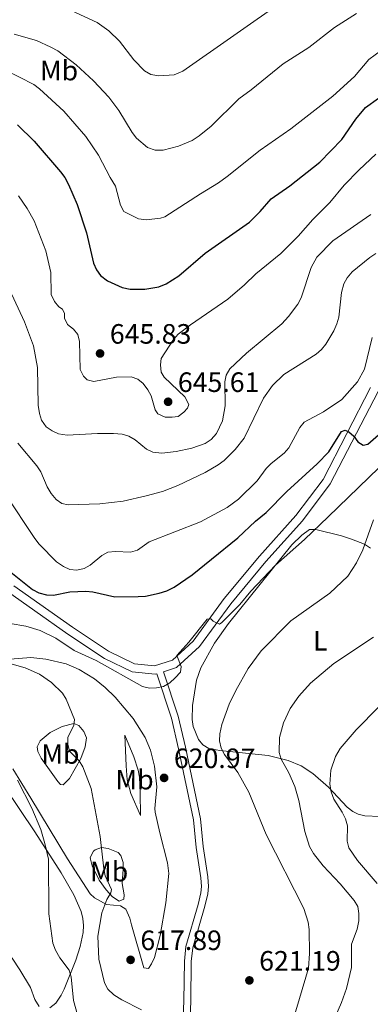
# Model space of a CAD drawing. Extents: x 600834 to 607735, y 720120 to 724850.
# Drawn here: x 605632 to 605757, y 720903 to 721255 of the extents above; entities that cross this region are included whole.
import ezdxf
from ezdxf.enums import TextEntityAlignment as Align

# ---------------------------------------------------------------- set-up
doc = ezdxf.new("R2010")
doc.units = 0
doc.header["$MEASUREMENT"] = 0
doc.linetypes.add('DGN Style 3', pattern=[120.985872, 86.41848, -34.567392])
for name, color, linetype in [('Nivel 21', 7, 'Continuous'), ('Nivel 36', 7, 'Continuous'), ('Nivel 37', 7, 'Continuous'), ('Nivel 4', 7, 'Continuous'), ('Nivel 41', 7, 'Continuous'), ('Nivel 5', 7, 'Continuous'), ('Nivel 7', 7, 'Continuous')]:
    doc.layers.add(name, color=color, linetype=linetype)
doc.styles.add('Style-arial', font='arial.shx', dxfattribs={"bigfont": 'arialbig.shx'})
doc.styles.add('Style-arialn', font='arialn.shx', dxfattribs={"bigfont": 'arialnbig.shx'})

# ---------------------------------------------------------------- blocks, each defined once
blk = doc.blocks.new('5PATER')
at = {"layer": 'Nivel 7', "linetype": 'Continuous', "lineweight": 0}
h = blk.add_hatch(color=53, dxfattribs=at)
edge = h.paths.add_edge_path()
edge.add_ellipse((0, 0), major_axis=(-1.1, -1.11), ratio=0.999422, start_angle=0, end_angle=360)

msp = doc.modelspace()

# ---------------------------------------------------------------- linework, layer by layer
at = {"layer": 'Nivel 21', "color": 7, "linetype": 'Continuous', "lineweight": 0}
for points in [[(605601.159, 721146.912, 630.946), (605606.999, 721131.144, 630.611), (605610.955, 721119.757, 630.171), (605612.35, 721106.004, 629.511), (605614.856, 721089.761, 627.971), (605618.611, 721072.154, 626.65), (605621.463, 721059.62, 624.89), (605627.145, 721050.234, 623.79), (605636.993, 721043.311, 622.03), (605648.731, 721035, 620.71), (605661.794, 721026.294, 620.27), (605671.69, 721021.502, 620.05), (605680.016, 721020.663, 620.05), (605680.554, 721020.831, 619.956)], [(605691.871, 720882.199, 612.364), (605692.767, 720903.78, 616.076), (605692.893, 720917.914, 617.981), (605693.42, 720922.877, 618.547), (605697.704, 720937.672, 620.079), (605698.743, 720942.09, 620.204), (605699.005, 720944.775, 620.205), (605698.803, 720948.172, 620.164), (605697.144, 720959.034, 619.926), (605696.118, 720969.012, 619.489), (605690.755, 720994.563, 618.884), (605688.175, 721005.654, 619.152), (605682.939, 721021.58, 619.956), (605687.639, 721023.056, 619.61), (605695.829, 721030.524, 619.83), (605706.96, 721045.885, 620.27), (605719.57, 721060.95, 621.15), (605732.61, 721075.576, 622.03), (605742.594, 721088.702, 623.35), (605759.646, 721121.746, 626.21)]]:
    msp.add_polyline3d(points, dxfattribs=at)
at = {"layer": 'Nivel 21', "color": 7, "linetype": 'DGN Style 3', "lineweight": 0}
for points in [[(605629.386, 721052.327, 623.79), (605638.722, 721045.762, 622.03), (605650.43, 721037.473, 620.71), (605663.287, 721028.905, 620.27), (605672.519, 721024.433, 620.05), (605679.705, 721023.71, 620.05), (605686.108, 721025.719, 619.61), (605693.58, 721032.533, 619.83), (605704.593, 721047.73, 620.27), (605717.299, 721062.911, 621.15), (605730.293, 721077.485, 622.03), (605740.047, 721090.311, 623.35), (605757.011, 721123.181, 626.21)], [(605680.554, 721020.831, 619.956), (605685.766, 721004.979, 619.152), (605688.314, 720994.022, 618.884), (605693.645, 720968.627, 619.489), (605694.663, 720958.717, 619.926), (605696.314, 720947.909, 620.164), (605696.498, 720944.822, 620.205), (605696.272, 720942.499, 620.204), (605695.285, 720938.307, 620.079), (605690.957, 720923.36, 618.547), (605690.394, 720918.057, 617.981), (605690.268, 720903.843, 616.076), (605689.372, 720882.272, 612.364), (605689.151, 720869.471, 610.838), (605689.367, 720852.511, 608.61), (605690.162, 720843.636, 607.195), (605692.391, 720836.619, 605.447), (605693.485, 720831.333, 604.549), (605692.51, 720825.459, 603.565)]]:
    msp.add_polyline3d(points, dxfattribs=at)
at = {"layer": 'Nivel 36', "color": 92, "linetype": 'Continuous', "lineweight": 0}
for points in [[(605760.354, 720969.743, 599.759), (605754.888, 720970.019, 601.474), (605752.553, 720970.608, 602.244), (605750.656, 720971.581, 602.812), (605748.644, 720973.162, 603.348), (605741.961, 720980.253, 605.162), (605736.304, 720985.137, 607.233), (605732.142, 720987.893, 608.533), (605727.547, 720989.877, 609.511), (605720.408, 720991.623, 610.876), (605703.097, 720993.43, 615.359), (605699.144, 720994.163, 616.453), (605697.033, 720995.387, 616.937), (605695.413, 720997.383, 617.242), (605693.588, 721002.014, 617.553), (605693.184, 721004.509, 617.683), (605693.258, 721009.521, 617.922), (605694.76, 721018.527, 618.257), (605696.314, 721022.996, 618.434), (605701.15, 721031.828, 619.189), (605706.147, 721038.788, 619.754), (605728.851, 721066.889, 620.414), (605732.415, 721070.369, 620.272), (605735.117, 721072.425, 619.974), (605737.405, 721072.454, 619.314)], [(605737.405, 721072.454, 619.314), (605746.565, 721070.172, 615.904), (605750.124, 721068.919, 614.913), (605754.858, 721067.124, 614.206), (605756.984, 721065.786, 613.922)], [(605628.061, 721026.111, 615.22), (605635.537, 721026.593, 615.733), (605640.911, 721026.098, 616.1), (605648.152, 721024.358, 616.609), (605652.771, 721022.414, 616.947), (605658.241, 721019.014, 617.36), (605662.098, 721015.868, 617.653), (605665.633, 721012.419, 617.934), (605672.155, 721004.857, 618.564), (605676.412, 720998.096, 619.201), (605678.292, 720993.533, 619.861), (605679.738, 720987.85, 620.542), (605680.56, 720980.43, 620.944), (605679.848, 720972.702, 619.975), (605679.982, 720971.321, 619.84), (605681.586, 720964.004, 619.412), (605684.36, 720953.205, 619.4), (605684.858, 720949.369, 619.4), (605683.727, 720938.974, 619.319), (605681.789, 720927.182, 618.412), (605679.761, 720919.389, 618.08), (605678.708, 720917.108, 617.929), (605677.522, 720915.488, 617.86), (605675.936, 720915.644, 617.86), (605671.515, 720931.078, 617.64), (605670.859, 720933.471, 617.481), (605669.507, 720936.686, 616.98), (605667.561, 720937.85, 616.315), (605662.621, 720938.359, 614.78), (605658.249, 720940.688, 613.727), (605656.764, 720942.157, 613.46), (605648.567, 720954.7, 612.561), (605635.489, 720976.358, 610.315), (605629.05, 720986.808, 609.866)], [(605645.163, 720982.32, 612.359), (605639.248, 720990.694, 611.479), (605638.038, 720993.024, 611.314), (605637.788, 720994.725, 611.259), (605638.869, 720996.815, 611.483), (605642.437, 720999.858, 612.597), (605646.667, 721001.974, 614.007), (605650.846, 721003.056, 615.221), (605652.654, 721002.307, 615.659), (605654.5, 721000.186, 615.894), (605655.356, 720997.907, 615.75), (605654.916, 720994.684, 615.386), (605653.332, 720990.521, 614.779), (605649.373, 720983.43, 613.239), (605647.115, 720981.113, 612.359), (605646.056, 720981.275, 612.359), (605645.163, 720982.32, 612.359)], [(605669.07, 720998.818, 617.859), (605672.336, 720991.115, 619.4), (605673.882, 720986.354, 619.888), (605674.342, 720983.865, 619.907), (605674.611, 720978.259, 619.756), (605674.714, 720970.197, 618.74), (605671.269, 720978.075, 618.299), (605669.981, 720982.884, 617.896), (605669.577, 720987.912, 617.632), (605669.07, 720998.818, 617.859)], [(605626.178, 720980.319, 607.299), (605636.944, 720964.261, 609.719), (605646.393, 720949.606, 611.188), (605650.891, 720941.832, 611.44), (605653.5, 720935.778, 611.48), (605654.122, 720933.357, 611.532), (605654.335, 720930.829, 611.61), (605654.204, 720928.26, 611.642), (605653.185, 720923.275, 611.289), (605651.585, 720918.445, 610.346), (605647.443, 720908.042, 608.113), (605646.38, 720905.878, 607.649), (605644.409, 720903.097, 607.079), (605642.352, 720901.33, 606.882)], [(605668.757, 720940.196, 616.759), (605667.091, 720939.545, 616.176), (605664.76, 720941.071, 615.609), (605662.452, 720943.534, 615.083), (605659.918, 720947.084, 614.418), (605657.384, 720952.12, 613.951), (605656.801, 720954.531, 613.895), (605656.773, 720955.182, 613.899), (605657.906, 720957.339, 614.174), (605658.499, 720957.845, 614.339), (605660.824, 720958.696, 615.164), (605663.217, 720958.352, 616.102), (605666.701, 720956.922, 617.153), (605667.678, 720955.849, 617.419), (605668.469, 720953.376, 617.759), (605668.506, 720950.902, 617.895), (605668.158, 720945.821, 617.419), (605668.913, 720941.782, 617.199), (605668.757, 720940.196, 616.759)], [(605638.533, 720901.851, 606.849), (605636.894, 720904.399, 607.108), (605635.362, 720908.615, 607.739), (605631.593, 720915.012, 608.016), (605628.792, 720919.167, 607.827), (605625.358, 720923.281, 607.147), (605623.406, 720924.887, 606.769), (605619.998, 720926.375, 606.199), (605615.044, 720926.846, 605.512), (605609.609, 720926.596, 604.659), (605585.352, 720923.823, 598.718), (605582.937, 720923.935, 598.118), (605575.694, 720925.283, 596.311), (605573.282, 720925.133, 595.705), (605568.447, 720923.538, 594.193), (605564.096, 720921.577, 592.746), (605556.383, 720917.822, 591.018), (605554.004, 720917.347, 590.553), (605551.497, 720917.427, 590.106), (605546.509, 720918.058, 589.479), (605544.573, 720919.081, 589.477), (605542.746, 720921.094, 589.536), (605540.108, 720925.309, 589.679), (605528.787, 720947.775, 590.948)]]:
    msp.add_polyline3d(points, dxfattribs=at)
at = {"layer": 'Nivel 4', "color": 30, "linetype": 'Continuous', "lineweight": 30, "flags": 128}
for points, elevation in [([(605630.726, 721217.073), (605636.72, 721211.31), (605646.165, 721200.334), (605647.674, 721198.341), (605648.955, 721195.804), (605652.082, 721188.585), (605655.383, 721178.46), (605657.941, 721167.706), (605659.012, 721165.239), (605660.445, 721163.19), (605662.907, 721161.397), (605668.175, 721158.987), (605671.068, 721158.398), (605676.259, 721158.392), (605681.293, 721159.241), (605683.95, 721160.292), (605688.432, 721163.126), (605697.799, 721171.212), (605713.664, 721182.372), (605717.524, 721186.158), (605721.419, 721190.619), (605728.082, 721195.325), (605738.869, 721203.785), (605746.687, 721211.835), (605751.699, 721219.195), (605755.223, 721223.313), (605764.473, 721230.02)], 650), ([(605628.349, 721057.115), (605636.099, 721050.926), (605638.363, 721049.801), (605641.141, 721049.087), (605643.641, 721048.907), (605649.433, 721050.173), (605655.14, 721050.418), (605657.623, 721050.132), (605665.537, 721048.302), (605673.855, 721048.406), (605676.448, 721048.612), (605681.41, 721049.63), (605684.124, 721050.468), (605686.721, 721051.76), (605693.176, 721056.241), (605700.161, 721061.776), (605709.523, 721069.451), (605715.793, 721075.357), (605719.708, 721078.48), (605726.989, 721086.044), (605737.855, 721095.941), (605742.012, 721100.147), (605746.535, 721107.414), (605747.855, 721107.893), (605749.188, 721107.39), (605750.939, 721105.798), (605752.407, 721103.74), (605754.326, 721102.553), (605755.994, 721102.92), (605759.873, 721106.315)], 625)]:
    msp.add_lwpolyline(points, dxfattribs=dict(at, elevation=elevation))
at = {"layer": 'Nivel 5', "color": 30, "linetype": 'Continuous', "lineweight": 0, "flags": 128}
for points, elevation in [([(605726.273, 721261.918), (605689.899, 721236.273), (605686.734, 721235.044), (605681.259, 721234.686), (605678.441, 721235.155), (605676.189, 721236.424), (605672.303, 721240.386), (605667.258, 721247.054), (605663.391, 721250.682), (605659.257, 721253.754), (605648.582, 721258.569)], 665), ([(605629.529, 721249.55), (605637.475, 721247.329), (605642.639, 721244.886), (605645.18, 721243.548), (605651.732, 721238.584), (605657.862, 721232.822), (605663.415, 721226.98), (605667.009, 721222.195), (605671.724, 721214.323), (605673.251, 721212.345), (605677.258, 721209.023), (605679.924, 721208.022), (605682.834, 721208.12), (605688.316, 721209.47), (605693.196, 721211.557), (605695.703, 721213.143), (605699.985, 721216.665), (605709.855, 721226.413), (605714.347, 721229.621), (605725.777, 721238.876), (605734.877, 721244.734), (605744.114, 721251.982), (605751.937, 721256.945)], 660), ([(605621.099, 721239.429), (605636.523, 721231.486), (605638.547, 721230.023), (605647.291, 721222.066), (605655.125, 721212.962), (605659.699, 721206.332), (605663.845, 721198.259), (605665.832, 721195.238), (605667.599, 721188.364), (605668.783, 721186.158), (605674.049, 721183.504), (605676.745, 721183.208), (605681.821, 721183.697), (605683.392, 721184.206), (605696.124, 721192.498), (605702.619, 721196.436), (605705.751, 721198.686), (605717.464, 721208.004), (605728.442, 721215.677), (605743.489, 721227.317), (605751.242, 721234.46), (605756.34, 721240.527), (605763.178, 721245.464)], 655), ([(605631.084, 721191.791), (605634.199, 721187.236), (605636.679, 721182.748), (605640.929, 721172.074), (605642.707, 721164.269), (605642.786, 721156.466), (605643.929, 721153.944), (605645.491, 721152), (605646.828, 721151.21), (605647.598, 721149.604), (605647.504, 721147.93), (605648.627, 721145.753), (605650.782, 721144.107), (605652.268, 721142.12), (605652.857, 721139.692), (605653.1, 721129.659), (605654.284, 721127.251), (605655.631, 721125.938), (605658.058, 721125.338), (605666.096, 721126.833), (605671.411, 721127.002), (605673.794, 721126.23), (605675.718, 721124.581), (605677.373, 721122.412), (605678.485, 721120.175), (605679.991, 721115.176), (605680.874, 721113.745), (605683.581, 721112.603), (605686.081, 721112.542), (605688.168, 721112.884), (605690.211, 721114.325), (605691.577, 721115.784), (605691.947, 721117.127), (605690.558, 721119.843), (605683.188, 721126.868), (605682.126, 721128.7), (605681.863, 721131.293), (605682.085, 721133.533), (605686.508, 721140.361), (605688.184, 721142.217), (605692.583, 721145.561), (605705.909, 721154.788), (605711.956, 721159.881), (605716.001, 721163.797), (605724.907, 721171.063), (605731.079, 721177.277), (605736.309, 721183.226), (605742.461, 721189.305), (605747.533, 721195.522), (605752.964, 721201.01), (605758.845, 721206.631)], 645), ([(605626.377, 721161.603), (605633.244, 721146.634), (605636.411, 721138.097), (605637.943, 721130.324), (605638.16, 721116.874), (605638.564, 721113.898), (605639.31, 721111.515), (605641.047, 721109.142), (605643.087, 721107.698), (605645.429, 721106.664), (605648.525, 721106.18), (605659.305, 721106.721), (605665.072, 721106.794), (605668.133, 721106.487), (605670.528, 721105.778), (605672.841, 721104.451), (605676.853, 721101.175), (605679.12, 721100.127), (605682.355, 721099.686), (605687.472, 721100.279), (605693.115, 721101.497), (605697.884, 721103.204), (605700.021, 721104.612), (605701.873, 721106.8), (605704.065, 721111.327), (605704.972, 721116.586), (605704.928, 721125.181), (605705.402, 721127.634), (605706.66, 721129.835), (605712.641, 721135.489), (605725.264, 721145.967), (605727.646, 721148.542), (605730.992, 721153.026), (605732.183, 721155.224), (605735.787, 721166.066), (605737.758, 721169.84), (605743.513, 721175.627), (605757.124, 721185.108)], 640), ([(605630.89, 721103.277), (605637.688, 721095.134), (605639.042, 721093.017), (605641.302, 721087.623), (605642.773, 721085.335), (605644.531, 721083.165), (605646.627, 721081.692), (605648.882, 721081.259), (605660.126, 721081.575), (605668.535, 721082.547), (605676.759, 721084.44), (605682.565, 721086.013), (605688.075, 721088.16), (605697.82, 721092.781), (605702.539, 721095.493), (605704.613, 721097.08), (605708.62, 721100.995), (605711.838, 721105.126), (605718.709, 721119.377), (605721.917, 721123.915), (605725.994, 721127.805), (605737.49, 721135.105), (605739.429, 721136.803), (605741.022, 721138.73), (605743.901, 721143.493), (605744.966, 721145.929), (605745.659, 721148.334), (605746.612, 721157.14), (605747.38, 721160.265), (605748.618, 721162.435), (605750.35, 721164.498), (605756.719, 721169.728), (605758.814, 721171.095)], 635), ([(605757.512, 721141.134), (605754.793, 721129.809), (605752.349, 721125.264), (605746.66, 721118.855), (605740.195, 721114.497), (605733.218, 721110.828), (605731.677, 721108.85), (605727.725, 721101.601), (605726.141, 721099.666), (605721.42, 721096.025), (605719.633, 721094.277), (605716.402, 721089.852), (605709.748, 721083.228), (605705.679, 721080.314), (605696.169, 721075.175), (605677.86, 721067.963), (605673.655, 721065.063), (605671.119, 721064.284), (605665.733, 721064.521), (605663.027, 721064.307), (605660.848, 721063.074), (605656.747, 721059.71), (605654.561, 721058.495), (605651.915, 721057.885), (605649.488, 721058.085), (605647.227, 721059.152), (605644.667, 721060.908), (605638.47, 721067.235), (605636.882, 721069.183), (605626.305, 721085.132)], 630), ([(605628.08, 721038.837), (605633.687, 721037.87), (605638.808, 721036.285), (605644.413, 721033.565), (605650.967, 721029.198), (605658.877, 721025.616), (605675.431, 721016.252), (605677.923, 721015.648), (605680.419, 721015.782), (605682.957, 721016.334), (605685.153, 721017.6), (605687.137, 721019.375), (605689.039, 721021.442), (605689.303, 721023.406), (605687.695, 721027.366), (605691.971, 721032.094), (605698.522, 721040.399), (605699.815, 721040.44), (605700.749, 721039.587), (605703.01, 721038.519), (605703.812, 721039.107), (605710.19, 721045.648), (605714.168, 721050.371), (605722.935, 721059.667), (605733.314, 721068.841), (605741.806, 721076.909), (605781.693, 721115.543)], 620), ([(605729.366, 720897.11), (605734.737, 720915.595), (605735.19, 720920.751), (605735.024, 720929.384), (605734.703, 720931.976), (605733.082, 720936.916), (605719.693, 720963.326), (605713.404, 720978.543), (605709.566, 720985.474), (605704.696, 720991.988), (605703.558, 720994.21), (605703.02, 720996.812), (605703.131, 720999.308), (605703.796, 721002.661), (605706.474, 721010.004), (605708.812, 721014.896), (605713.246, 721022.725), (605717.873, 721029.037), (605728.446, 721039.815), (605742.389, 721049.649), (605748.878, 721055.768), (605751.991, 721060.48), (605754.238, 721065.181), (605758.048, 721075.824)], 615), ([(605741.339, 720891.253), (605746.559, 720903.24), (605748.398, 720908.34), (605750.139, 720915.783), (605750.159, 720924.109), (605752.224, 720929.557), (605752.822, 720932.449), (605752.845, 720935.16), (605752.453, 720937.627), (605751.171, 720939.811), (605746.125, 720945.743), (605739.997, 720952.129), (605736.597, 720956.609), (605735.183, 720959.045), (605733.503, 720964.387), (605731.309, 720975.466), (605729.946, 720980.554), (605727.8, 720985.45), (605724.977, 720990.296), (605724.312, 720992.706), (605724.416, 720998.076), (605725.803, 721003.282), (605728.279, 721008.437), (605731.335, 721012.802), (605735.533, 721017.483), (605743.866, 721024.511), (605757.993, 721033.977)], 610), ([(605625.809, 721025.095), (605633.46, 721022.952), (605638.574, 721020.681), (605642.939, 721017.68), (605646.793, 721013.922), (605648.148, 721011.747), (605651.067, 721004.458), (605650.861, 721002.437), (605648.783, 720998.084), (605648.699, 720995.603), (605649.305, 720993.167), (605652.753, 720989.713), (605654.104, 720987.605), (605657.031, 720979.768)], 615), ([(605759.4, 720945.891), (605752.252, 720954.079), (605749.195, 720958.597), (605748.591, 720961.032), (605748.691, 720966.493), (605748.037, 720968.904), (605746.867, 720971.326), (605743.86, 720976.011), (605742.884, 720978.648), (605742.446, 720981.296), (605742.817, 720986.367), (605744.481, 720991.222), (605746.148, 720994.076), (605751.832, 721000.796), (605759.976, 721008.975)], 605), ([(605630.789, 720982.751), (605635.901, 720972.725), (605639.062, 720965.152), (605640.557, 720960.154), (605641.792, 720954.48), (605641.982, 720935.022), (605643.344, 720924.51), (605644.319, 720922.049), (605645.892, 720919.282), (605649.218, 720914.81), (605649.987, 720912.43), (605650.798, 720903.986), (605652.247, 720898.87)], 610), ([(605657.031, 720979.768), (605660.282, 720962.649), (605661.55, 720951.063), (605662.102, 720948.532), (605664.355, 720943.715), (605664.082, 720942.443), (605662.671, 720940.06), (605660.924, 720935.293), (605659.49, 720927.044), (605659.861, 720918.733), (605661.837, 720910.285), (605663.043, 720908.098), (605665.241, 720906.05), (605668.028, 720904.25), (605675.11, 720900.706)], 615)]:
    msp.add_lwpolyline(points, dxfattribs=dict(at, elevation=elevation))

# ---------------------------------------------------------------- block references
at = {"layer": 'Nivel 7', "color": 53, "linetype": 'Continuous', "lineweight": 0}
for p in [(605660.259, 721135.364, 645.83), (605684.587, 721118.098, 645.61), (605683.164, 720983.605, 620.969), (605671.175, 720918.533, 617.888), (605713.657, 720911.186, 621.189)]:
    msp.add_blockref('5PATER', p, dxfattribs=at)

# ---------------------------------------------------------------- texts
at = {"layer": 'Nivel 37', "color": 92, "linetype": 'Continuous', "lineweight": 0, "style": 'Style-arialn'}
for s, p in [('Mb', (605645.593, 721236.531, 658.193)), ('L', (605739.017, 721032.632, 612.204)), ('Mb', (605646.076, 720992.137, 613.841)), ('Mb', (605672.597, 720982.968, 619.083)), ('Mb', (605663.508, 720950.111, 615.732))]:
    msp.add_text(s, height=7, dxfattribs=at).set_placement(p, align=Align.MIDDLE_CENTER)
at = {"layer": 'Nivel 41', "color": 7, "linetype": 'Continuous', "lineweight": 0, "style": 'Style-arial'}
for s, p in [('645.83', (605663.759, 721138.864, 645.83)), ('645.61', (605688.087, 721121.598, 645.61)), ('620.97', (605686.664, 720987.105, 620.969)), ('617.89', (605674.675, 720922.033, 617.888)), ('621.19', (605717.157, 720914.686, 621.189))]:
    msp.add_text(s, height=7, dxfattribs=at).set_placement(p)

doc.saveas('drawing.dxf')
